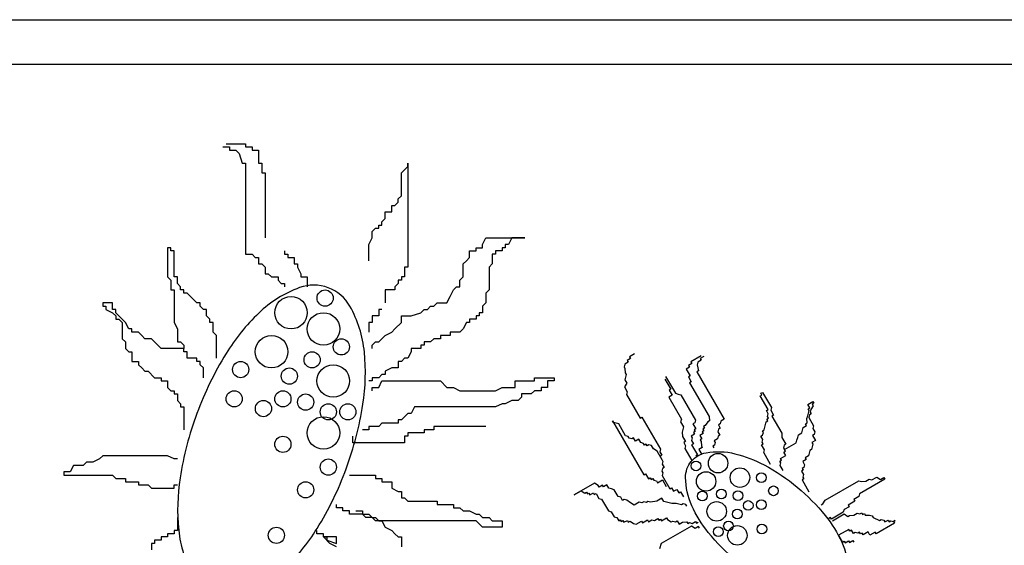
# Model space of a CAD drawing. Extents: x 19453 to 37249, y 91476 to 102850.
# Drawn here: x 33092 to 33313, y 98999 to 99117 of the extents above; entities that cross this region are included whole.
import ezdxf

# ---------------------------------------------------------------- set-up
doc = ezdxf.new("R2010")
doc.units = 0
doc.header["$MEASUREMENT"] = 0
doc.layers.add('3', color=3, linetype='CONTINUOUS')
doc.layers.add('7', color=7, linetype='CONTINUOUS')

# ---------------------------------------------------------------- blocks, each defined once
blk = doc.blocks.new('A$C1BAB2036')
at = {"layer": '3', "color": 3}
for p, q in [((174.6, 432.75), (178.97, 432.75)), ((178.97, 432.75), (178.97, 432.03)), ((178.97, 432.03), (180.43, 432.03)), ((180.43, 432.03), (180.43, 431.3)), ((180.43, 431.3), (181.89, 431.3)), ((181.89, 431.3), (181.89, 428.38)), ((181.89, 428.38), (182.62, 428.38)), ((182.62, 428.38), (182.62, 426.19)), ((182.62, 426.19), (183.35, 426.19)), ((183.35, 426.19), (183.35, 411.6)), ((187.73, 408.68), (187.73, 407.95)), ((187.73, 407.95), (188.46, 407.95)), ((188.46, 407.95), (188.46, 407.22)), ((188.46, 407.22), (189.92, 407.22)), ((189.92, 407.22), (189.92, 405.76)), ((189.92, 405.76), (190.65, 405.76)), ((190.65, 405.76), (190.65, 405.03)), ((190.65, 405.03), (191.38, 403.57)), ((191.38, 403.57), (191.38, 402.84)), ((191.38, 402.84), (192.84, 402.84)), ((192.84, 402.84), (192.84, 400.65)), ((208.89, 394.09), (207.43, 394.09)), ((207.43, 394.09), (207.43, 392.63)), ((209.62, 395.55), (208.89, 395.55)), ((208.89, 395.55), (208.89, 394.09)), ((207.43, 392.63), (206.7, 392.63)), ((206.7, 392.63), (206.7, 390.44)), ((165.11, 386.06), (165.11, 386.79)), ((165.84, 386.06), (165.11, 386.06)), ((165.84, 384.6), (165.84, 386.06)), ((281.33, 385.11), (279.06, 383.8)), ((168.03, 384.6), (165.84, 384.6)), ((168.03, 383.87), (168.03, 384.6)), ((168.76, 383.87), (168.03, 383.87)), ((168.76, 383.14), (168.76, 383.87)), ((169.49, 382.41), (168.76, 383.14)), ((279.28, 383.42), (278.52, 382.98)), ((278.52, 382.98), (278.74, 382.6)), ((279.06, 383.8), (279.28, 383.42)), ((169.49, 380.22), (169.49, 382.41)), ((278.74, 382.6), (277.98, 382.16)), ((277.98, 382.16), (278.86, 380.65)), ((278.86, 380.65), (278.48, 380.43)), ((208.89, 378.03), (209.62, 379.49)), ((209.62, 379.49), (222.75, 379.49)), ((222.75, 379.49), (224.21, 378.03)), ((239.53, 378.03), (239.53, 379.49)), ((239.53, 379.49), (243.91, 379.49)), ((243.91, 379.49), (243.91, 380.22)), ((243.91, 380.22), (248.29, 380.22)), ((248.29, 379.49), (246.83, 379.49)), ((246.83, 379.49), (246.83, 378.03)), ((248.29, 380.22), (248.29, 379.49)), ((278.48, 380.43), (279.14, 379.29)), ((279.14, 379.29), (278.76, 379.07)), ((278.76, 379.07), (283.15, 371.5)), ((207.43, 377.31), (207.43, 378.03)), ((207.43, 378.03), (208.89, 378.03)), ((224.21, 378.03), (225.67, 378.03)), ((225.67, 378.03), (227.13, 377.31)), ((227.13, 377.31), (235.15, 377.31)), ((235.15, 377.31), (236.61, 378.03)), ((236.61, 378.03), (239.53, 378.03)), ((243.18, 376.58), (240.99, 376.58)), ((240.99, 376.58), (240.99, 375.85)), ((243.91, 377.31), (243.18, 376.58)), ((245.37, 377.31), (243.91, 377.31)), ((246.83, 378.03), (245.37, 378.03)), ((245.37, 378.03), (245.37, 377.31)), ((236.61, 374.39), (235.15, 373.66)), ((237.34, 374.39), (236.61, 374.39)), ((238.8, 375.12), (237.34, 374.39)), ((240.26, 375.12), (238.8, 375.12)), ((240.99, 375.85), (240.26, 375.12)), ((215.45, 372.2), (214.72, 371.47)), ((216.18, 372.2), (215.45, 372.2)), ((216.91, 373.66), (216.18, 372.2)), ((235.15, 373.66), (216.91, 373.66)), ((209.62, 370.01), (208.89, 369.28)), ((213.26, 370.01), (209.62, 370.01)), ((213.99, 370.74), (213.26, 370.74)), ((213.26, 370.74), (213.26, 370.01)), ((214.72, 371.47), (213.99, 370.74)), ((282.83, 370.3), (282.29, 369.48)), ((283.21, 370.52), (282.83, 370.3)), ((283.15, 371.5), (283.21, 370.52)), ((206.7, 368.55), (205.24, 368.55)), ((208.89, 369.28), (206.7, 369.28)), ((206.7, 369.28), (206.7, 368.55)), ((219.1, 367.82), (215.45, 367.82)), ((215.45, 367.82), (215.45, 367.09)), ((221.29, 368.55), (219.1, 368.55)), ((219.1, 368.55), (219.1, 367.82)), ((232.96, 369.28), (221.29, 369.28)), ((221.29, 369.28), (221.29, 368.55)), ((281.81, 367.69), (281.06, 367.25)), ((281.97, 368.29), (281.59, 368.07)), ((281.59, 368.07), (281.81, 367.69)), ((282.13, 368.88), (281.75, 368.66)), ((281.75, 368.66), (281.97, 368.29)), ((282.29, 369.48), (281.91, 369.26)), ((281.91, 369.26), (282.13, 368.88)), ((203.05, 365.63), (203.05, 367.09)), ((214.72, 365.63), (203.05, 365.63)), ((215.45, 367.09), (214.72, 367.09)), ((214.72, 367.09), (214.72, 365.63)), ((281.06, 367.25), (281.49, 366.49)), ((281.49, 366.49), (281.12, 366.27)), ((281.12, 366.27), (281.34, 365.89)), ((281.34, 365.89), (281.4, 364.92)), ((281.61, 364.54), (280.86, 364.1)), ((280.86, 364.1), (281.52, 362.96)), ((281.4, 364.92), (281.61, 364.54)), ((299.92, 363.5), (300.3, 363.72)), ((300.36, 362.75), (299.92, 363.5)), ((300.3, 363.72), (300.08, 364.1)), ((299.06, 361.49), (299.44, 361.71)), ((299.28, 361.11), (299.06, 361.49)), ((299.12, 360.51), (299.28, 361.11)), ((299.22, 362.09), (300.36, 362.75)), ((299.44, 361.71), (299.22, 362.09)), ((299.78, 359.38), (299.12, 360.51)), ((274.34, 355.26), (274.72, 355.48)), ((274.72, 355.48), (275.16, 354.73)), ((275.16, 354.73), (275.91, 355.16)), ((275.91, 355.16), (276.35, 354.41)), ((276.35, 354.41), (276.73, 354.63)), ((276.73, 354.63), (277.39, 353.49)), ((199.4, 351.04), (199.4, 351.77)), ((200.86, 351.04), (199.4, 351.04)), ((200.86, 350.31), (200.86, 351.04)), ((202.32, 350.31), (200.86, 350.31)), ((202.32, 349.58), (202.32, 350.31)), ((203.78, 350.31), (205.24, 350.31)), ((205.24, 350.31), (205.24, 349.58)), ((163.65, 348.85), (163.65, 345.93)), ((205.24, 349.58), (202.32, 349.58)), ((205.97, 348.85), (205.24, 349.58)), ((205.24, 349.58), (206.7, 349.58)), ((207.43, 348.85), (205.97, 348.85)), ((206.7, 349.58), (207.43, 348.85)), ((162.92, 345.2), (161.46, 345.2)), ((161.46, 345.2), (161.46, 344.47)), ((163.65, 345.93), (162.92, 345.93)), ((162.92, 345.93), (162.92, 345.2)), ((279.17, 346.93), (272.35, 342.98)), ((279.98, 346.39), (279.17, 346.93)), ((280.74, 346.83), (279.98, 346.39)), ((280.96, 346.45), (280.74, 346.83)), ((158.54, 343.01), (157.81, 343.01)), ((157.81, 343.01), (157.81, 341.55)), ((160, 343.74), (158.54, 343.74)), ((158.54, 343.74), (158.54, 343.01)), ((161.46, 344.47), (160, 344.47)), ((160, 344.47), (160, 343.74)), ((196.48, 344.47), (197.21, 344.47)), ((199.4, 344.47), (196.48, 344.47)), ((197.21, 344.47), (197.21, 343.74)), ((197.21, 343.74), (199.4, 343.01)), ((199.4, 343.01), (199.4, 344.47)), ((272.35, 342.98), (272.03, 341.78)), ((312.25, 344.84), (313.12, 343.33)), ((313.12, 343.33), (313.5, 343.55)), ((313.5, 343.55), (313.72, 343.17)), ((313.72, 343.17), (314.48, 343.61)), ((314.48, 343.61), (314.7, 343.23)), ((314.7, 343.23), (315.46, 343.67)), ((315.46, 343.67), (315.68, 343.29))]:
    blk.add_line(p, q, dxfattribs=at)
at = {"layer": '3'}
blk.add_lwpolyline([(421.99, 450.6), (421.99, 40), (40, 40), (40, 450.6)], close=True, dxfattribs=at)
at = {"layer": '3', "color": 3}
for points in [[(173.87, 432.03), (175.33, 432.03), (175.33, 431.3), (176.78, 431.3), (177.51, 430.57), (178.24, 428.38), (178.97, 428.38), (178.97, 407.95), (180.43, 407.95), (181.16, 407.22), (181.89, 407.22), (181.89, 405.76), (182.62, 405.76), (183.35, 405.03), (183.35, 403.57), (184.08, 403.57), (184.81, 402.84), (186.27, 402.84), (186.27, 402.11), (187, 401.38), (187.73, 401.38), (187.73, 400.65)], [(206.7, 406.49), (206.7, 410.14), (207.43, 411.6), (207.43, 413.06), (208.16, 413.79), (208.89, 413.79), (208.89, 414.51), (209.62, 414.51), (209.62, 415.24), (210.35, 415.97), (210.35, 417.43), (211.81, 417.43), (211.81, 418.89), (212.53, 418.89), (213.26, 419.62), (213.26, 420.35), (213.99, 421.08), (213.99, 426.19), (214.72, 426.92), (215.45, 427.65), (215.45, 428.38), (215.45, 405.03), (214.72, 405.03), (214.72, 402.84), (213.99, 402.84), (213.99, 402.11), (213.26, 402.11), (213.26, 401.38), (212.53, 400.65), (212.53, 399.92), (210.35, 399.92), (210.35, 397)], [(207.43, 386.79), (207.43, 387.52), (208.16, 388.25), (208.89, 388.25), (209.62, 388.98), (210.35, 389.71), (211.81, 390.44), (212.53, 391.17), (213.99, 392.63), (213.99, 394.09), (216.18, 394.09), (218.37, 394.82), (219.1, 395.55), (219.83, 395.55), (220.56, 396.27), (221.29, 396.27), (222.02, 397), (224.21, 397), (224.94, 398.46), (225.67, 399.92), (226.4, 400.65), (227.13, 400.65), (227.13, 402.11), (227.86, 402.84), (227.86, 405.76), (228.59, 406.49), (229.32, 407.22), (229.32, 408.68), (230.77, 408.68), (230.77, 409.41), (232.23, 409.41), (232.23, 410.14), (232.96, 411.6), (241.72, 411.6), (238.8, 411.6), (238.07, 410.14), (237.34, 410.14), (237.34, 409.41), (236.61, 409.41), (236.61, 408.68), (235.15, 408.68), (235.15, 407.95), (234.42, 407.95), (234.42, 405.76), (233.69, 405.03), (233.69, 399.92), (232.96, 399.19), (232.96, 397), (232.23, 396.27), (232.23, 394.82), (231.5, 394.82), (231.5, 394.09), (230.77, 394.09), (230.77, 393.36), (229.32, 393.36), (229.32, 392.63), (228.59, 392.63), (227.86, 391.17), (227.13, 390.44), (224.94, 390.44), (224.94, 389.71), (222.75, 389.71), (222.75, 388.98), (221.29, 388.98), (220.56, 388.25), (219.1, 388.25), (219.1, 387.52), (218.37, 387.52), (218.37, 386.79), (216.18, 386.79), (216.18, 386.06), (215.45, 384.6), (214.72, 384.6), (213.99, 383.87), (213.26, 383.87), (213.26, 382.41), (211.81, 382.41), (210.35, 381.68), (210.35, 380.95), (209.62, 380.95), (208.89, 380.22), (207.43, 380.22), (207.43, 379.49), (206.7, 379.49)], [(172.41, 384.6), (172.41, 389.71), (171.68, 390.44), (171.68, 392.63), (170.95, 392.63), (170.95, 393.36), (170.22, 394.09), (170.22, 395.55), (169.49, 395.55), (168.76, 396.27), (168.76, 397), (168.03, 397), (166.57, 398.46), (165.84, 399.19), (165.11, 399.19), (165.11, 399.92), (164.38, 399.92), (164.38, 400.65), (163.65, 401.38), (163.65, 402.84), (162.92, 402.84), (162.92, 408.68), (162.19, 408.68), (162.19, 409.41), (161.46, 409.41), (161.46, 402.84), (162.19, 402.11), (162.19, 399.92), (162.92, 399.92), (162.92, 392.63), (163.65, 391.17), (163.65, 388.25), (164.38, 388.25), (165.11, 387.52), (165.11, 386.79), (160, 386.79), (159.27, 387.52), (158.54, 388.25), (157.81, 388.98), (156.36, 388.98), (155.63, 389.71), (154.9, 390.44), (153.44, 390.44), (153.44, 391.17), (152.71, 391.17), (151.98, 392.63), (151.25, 393.36), (150.52, 394.09), (149.79, 394.82), (149.79, 395.55), (149.06, 395.55), (149.06, 397), (146.87, 397), (146.87, 396.27), (147.6, 396.27), (147.6, 395.55), (149.06, 394.82), (149.79, 394.09), (149.79, 393.36), (150.52, 393.36), (151.25, 392.63), (151.25, 388.98), (151.98, 388.25), (151.98, 386.79), (152.71, 386.06), (153.44, 386.06), (153.44, 383.87), (154.9, 383.87), (154.9, 383.14), (155.63, 382.41), (156.36, 381.68), (157.09, 381.68), (158.54, 380.22), (160, 380.22), (160, 379.49), (161.46, 379.49), (161.46, 378.03), (162.19, 377.31), (162.92, 377.31), (162.92, 376.58), (163.65, 376.58), (163.65, 375.12), (164.38, 374.39), (164.38, 373.66), (165.11, 373.66), (165.11, 368.55)], [(266.4, 385.57), (265.26, 384.91), (265.48, 384.53), (264.72, 384.09), (264.94, 383.72), (264.18, 383.28), (264.02, 382.68), (264.24, 382.3), (264.3, 381.32), (264.52, 380.94), (264.36, 380.35), (264.2, 379.75), (264.64, 378.99), (264.11, 378.17), (264.76, 377.04), (264.6, 376.44), (267.68, 371.13), (268.05, 371.35), (272.22, 364.16), (272.06, 363.56), (272.5, 362.8), (272.12, 362.58), (272.78, 361.44), (272.62, 360.85), (273.06, 360.09), (272.68, 359.87), (272.52, 359.27), (272.74, 358.89), (272.58, 358.29), (274.34, 355.26)], [(281.93, 384.95), (281.17, 384.52), (281.39, 384.14), (280.63, 383.7), (280.47, 383.1), (280.75, 381.74), (280.38, 381.53), (286.52, 370.92), (285.76, 370.48), (285.6, 369.88), (285.22, 369.66), (285.66, 368.9), (285.28, 368.69), (285.12, 368.09), (285.56, 367.33), (285.18, 367.11), (285.02, 366.51), (284.27, 366.07), (284.49, 365.69), (284.33, 365.1), (283.95, 364.88), (284.17, 364.5)], [(273.22, 379.91), (274.53, 377.64), (274.15, 377.42), (274.81, 376.28), (274.06, 375.84), (276.91, 370.92), (276.75, 370.32), (277.41, 369.18), (277.25, 368.58), (277.09, 367.99), (277.15, 367.01), (277.81, 365.87), (277.43, 365.65), (277.87, 364.9), (277.71, 364.3), (279.24, 361.65)], [(273.38, 380.51), (275.57, 376.72), (276.17, 376.56), (276.77, 376.4), (280.06, 370.72), (279.9, 370.12), (279.52, 369.9), (280.18, 368.76), (279.8, 368.54), (280.02, 368.17), (279.64, 367.95), (279.86, 367.57), (279.1, 367.13), (279.32, 366.75), (279.16, 366.15), (279.6, 365.39), (279.22, 365.17), (280.54, 362.9), (280.16, 362.68)], [(296.95, 360.77), (295.41, 363.42), (295.57, 364.02), (294.91, 365.16), (295.29, 365.38), (295.07, 365.76), (295.23, 366.35), (294.79, 367.11), (295.17, 367.33), (295.33, 367.93), (295.11, 368.31), (295.49, 368.53), (295.81, 369.72), (295.97, 370.32), (296.35, 370.54), (296.13, 370.92), (296.51, 371.14), (296.29, 371.52), (296.45, 372.12), (296.01, 372.87), (296.39, 373.09), (294.63, 376.12), (295.01, 376.34), (294.79, 376.72), (295.17, 376.94), (297.15, 373.53), (296.99, 372.93), (297.64, 371.8), (297.27, 371.58), (299.46, 367.79), (299.52, 366.81), (300.4, 365.3), (300.02, 365.08), (299.86, 364.48), (300.08, 364.1), (302.73, 365.64), (302.89, 366.24), (303.05, 366.83), (303.21, 367.43), (303.97, 367.87), (304.13, 368.47), (304.28, 369.07), (305.04, 369.51), (304.82, 369.89), (305.2, 370.1), (305.14, 371.08), (305.3, 371.68), (305.46, 372.28), (305.62, 372.88), (305.4, 373.26), (305.78, 373.47), (305.34, 374.23), (306.48, 374.89), (306.7, 374.51), (306.32, 374.29), (306.54, 373.91), (306, 373.1), (305.84, 372.5), (306.06, 372.12), (305.68, 371.9), (305.52, 371.3), (306.62, 369.41), (306.46, 368.81), (306.9, 368.05), (306.74, 367.45), (306.36, 367.23), (307.02, 366.1), (306.26, 365.66), (306.48, 365.28), (306.32, 364.68), (306.16, 364.08), (305.78, 363.86), (305.46, 362.67), (304.7, 362.23), (304.92, 361.85), (304.17, 361.41), (304.61, 360.65), (304.45, 360.06), (304.07, 359.84), (304.29, 359.46), (303.91, 359.24), (304.35, 358.48), (304.19, 357.88), (304.41, 357.5), (304.03, 357.28), (305.56, 354.63)], [(272.56, 361.82), (271.47, 363.72), (270.65, 364.26), (270.21, 365.01), (269.61, 365.17), (269.23, 364.95), (269.01, 365.33), (268.63, 365.11), (268.41, 365.49), (267.82, 365.65), (267.38, 366.41), (266.62, 365.97), (266.18, 366.73), (265.8, 366.51), (265.2, 366.67), (264.98, 367.05), (264.39, 367.21), (262.85, 369.86), (262.25, 370.02), (261.65, 370.18), (261.43, 370.55), (268.46, 358.43), (268.83, 358.65), (269.49, 357.52), (269.87, 357.74), (270.09, 357.36), (270.47, 357.58), (270.69, 357.2), (271.29, 357.04), (271.51, 356.66), (272.64, 357.32), (273.52, 355.8)], [(163.65, 361.98), (162.92, 361.98), (161.46, 362.71), (146.87, 362.71), (146.14, 361.98), (144.68, 361.25), (143.22, 361.25), (142.49, 360.52), (140.3, 360.52), (139.57, 359.07), (138.12, 359.07), (138.12, 358.34), (149.06, 358.34), (149.79, 357.61), (151.98, 357.61), (151.98, 356.88), (154.9, 356.88), (154.9, 356.15), (157.09, 356.15), (157.81, 355.42), (162.92, 355.42), (162.92, 356.15), (163.65, 356.15)], [(202.32, 358.34), (208.16, 358.34), (208.16, 357.61), (209.62, 357.61), (209.62, 356.88), (211.81, 356.88), (211.81, 355.42), (213.26, 354.69), (213.99, 354.69), (213.99, 353.23), (214.72, 353.23), (215.45, 352.5), (222.02, 352.5), (222.02, 351.77), (225.67, 351.77), (225.67, 351.04), (227.13, 351.04), (227.86, 350.31), (229.32, 350.31), (230.77, 349.58), (231.5, 349.58), (232.23, 348.85), (233.69, 348.85), (234.42, 348.12), (236.61, 348.12), (236.61, 346.66), (232.23, 346.66), (230.77, 348.12), (208.16, 348.12), (207.43, 348.85), (208.16, 348.85), (208.89, 348.12), (209.62, 348.12), (210.35, 346.66), (211.81, 345.93), (212.53, 345.2), (213.26, 344.47), (213.99, 344.47), (213.99, 342.28)], [(278.11, 351.38), (277.89, 351.75), (277.29, 351.91), (276.91, 351.69), (276.31, 351.85), (275.72, 352.01), (274.74, 351.95), (274.14, 352.11), (272.94, 352.43), (272.5, 353.19), (271.37, 352.53), (270.01, 352.25), (269.41, 352.41), (269.04, 352.19), (268.44, 352.35), (268.06, 352.13), (267.46, 352.29), (266.32, 351.63), (265.51, 352.17), (264.69, 352.71), (264.09, 352.87), (263.71, 352.65), (263.27, 353.41), (262.67, 353.57), (261.8, 355.08), (261.2, 355.24), (260.6, 355.4), (260.16, 356.16), (259.4, 355.72), (259.18, 356.1), (258.43, 355.66), (258.21, 356.04), (257.39, 356.58), (252.84, 353.94), (254.36, 354.82), (255.18, 354.28), (255.56, 354.5), (255.78, 354.12), (256.15, 354.34), (256.37, 353.96), (257.13, 354.4), (257.35, 354.02), (257.73, 354.24), (258.39, 353.11), (258.99, 352.95), (260.52, 350.3), (261.12, 350.14), (261.78, 349), (262.38, 348.84), (262.82, 348.08), (263.19, 348.3), (263.41, 347.92), (263.79, 348.14), (264.01, 347.76), (264.77, 348.2), (264.99, 347.82), (265.37, 348.04), (266.18, 347.51), (266.78, 347.35), (267.92, 348), (268.14, 347.63), (269.28, 348.28), (269.49, 347.9), (270.25, 348.34), (270.85, 348.18), (271.61, 348.62), (271.83, 348.24), (272.21, 348.46), (272.43, 348.09), (273.56, 348.74), (273.78, 348.36), (274.6, 347.83), (274.98, 348.05), (275.58, 347.89), (275.96, 348.11), (276.39, 347.35), (277.15, 347.79), (278.13, 347.85), (278.35, 347.47), (278.73, 347.69), (279.33, 347.53), (280.08, 347.97), (280.3, 347.59), (280.68, 347.81)], [(308.3, 351.66), (308.67, 351.88), (309.21, 352.7), (316.79, 357.09), (317.39, 356.93), (318.36, 356.99), (319.12, 357.43), (319.72, 357.27), (320.86, 357.92), (321.67, 357.39), (322.43, 357.83), (322.65, 357.45), (316.97, 354.16), (316.81, 353.56), (315.67, 352.9), (315.89, 352.52), (314.38, 351.64), (314.6, 351.26), (313.46, 350.61), (313.3, 350.01), (310.65, 348.47), (310.43, 348.85), (310.05, 348.63)], [(310.87, 348.09), (313.52, 349.63), (314.34, 349.09), (314.72, 349.31), (315.69, 349.37), (316.45, 349.81), (317.05, 349.65), (317.43, 349.87), (317.65, 349.49), (318.03, 349.71), (318.25, 349.33), (319.22, 349.39), (319.82, 349.23), (320.04, 348.85), (321.46, 348.15), (321.84, 348.37), (322.43, 348.21), (322.65, 347.84), (323.41, 348.27), (323.63, 347.9), (324.01, 348.12), (324.61, 347.96), (324.99, 348.18), (324.61, 347.96), (324.83, 347.58), (320.66, 345.16), (320.44, 345.54), (319.3, 344.88), (318.87, 345.64), (317.73, 344.98), (317.51, 345.36), (317.13, 345.14), (316.91, 345.52), (316.53, 345.3), (315.93, 345.46), (315.56, 345.24), (315.12, 346), (314.74, 345.78), (314.52, 346.16), (312.25, 344.84)], [(199.4, 342.28), (197.94, 343.01), (196.48, 344.47), (196.48, 345.2), (195.02, 345.2), (195.02, 345.93)]]:
    blk.add_lwpolyline(points, dxfattribs=at)
for points in [[(168.03, 372.2, 0.049822), (164.27, 357.74, 0.06364), (163.94, 346.03, 0.103576), (167.2, 335.72, 0.178002), (172.08, 331.55, 0.178002), (178.5, 331.54, 0.103576), (187.67, 337.26, 0.06364), (195.04, 346.36, 0.049822), (201.59, 359.79, 0.049822), (205.35, 374.26, 0.06364), (205.68, 385.97, 0.103576), (202.42, 396.27, 0.178002), (197.54, 400.44, 0.178002), (191.12, 400.45, 0.103576), (181.95, 394.74, 0.06364), (174.58, 385.63, 0.049822)], [(302.95, 355.65, -0.049822), (309.25, 349.27, -0.06364), (312.94, 343.29, -0.103576), (314.35, 336.96, -0.178002), (313.07, 333.33, -0.178002), (309.74, 331.39, -0.103576), (303.26, 331.6, -0.06364), (296.69, 334.11, -0.049822), (289.26, 339.12, -0.049822), (282.96, 345.49, -0.06364), (279.26, 351.48, -0.103576), (277.85, 357.81, -0.178002), (279.14, 361.44, -0.178002), (282.47, 363.37, -0.103576), (288.95, 363.17, -0.06364), (295.51, 360.65, -0.049822)]]:
    blk.add_lwpolyline(points, format="xyb", close=True, dxfattribs=at)
for centre, radius in [((189.19, 394.82), 3.65), ((196.85, 398.1), 1.82), ((196.48, 391.17), 3.65), ((184.81, 386.06), 3.65), ((200.5, 387.15), 1.82), ((193.93, 384.24), 1.82), ((177.88, 382.05), 1.82), ((198.67, 379.49), 3.65), ((188.82, 380.59), 1.82), ((176.42, 375.48), 1.82), ((187.36, 375.48), 1.82), ((192.47, 374.75), 1.82), ((182.99, 373.29), 1.82), ((197.58, 372.56), 1.82), ((201.96, 372.56), 1.82), ((196.48, 367.82), 3.65), ((187.36, 365.27), 1.82), ((285.16, 361.03), 2.19), ((197.58, 360.16), 1.82), ((280.2, 360.43), 1.09), ((282.47, 356.94), 2.19), ((290.07, 357.8), 2.19), ((294.88, 357.8), 1.09), ((192.47, 355.05), 1.82), ((281.6, 353.65), 1.09), ((285.88, 354.11), 1.09), ((289.63, 353.75), 1.09), ((297.61, 354.83), 1.09), ((284.85, 350.22), 2.19), ((291.93, 351.54), 1.09), ((294.86, 351.72), 1.09), ((289.49, 349.62), 1.09), ((287.5, 346.95), 1.09), ((185.9, 344.84), 1.82), ((285.23, 345.64), 1.09), ((289.49, 344.82), 2.19), ((295, 346.24), 1.09)]:
    blk.add_circle(centre, radius, dxfattribs=at)
at = {"layer": '7'}
blk.add_lwpolyline([(30, 460.6), (431.99, 460.6), (431.99, 30), (30, 30)], close=True, dxfattribs=at)

msp = doc.modelspace()

# ---------------------------------------------------------------- block references
at = {"layer": '3', "color": 3}
msp.add_blockref('A$C1BAB2036', (32963.74, 98656.89), dxfattribs=at)

doc.saveas('drawing.dxf')
